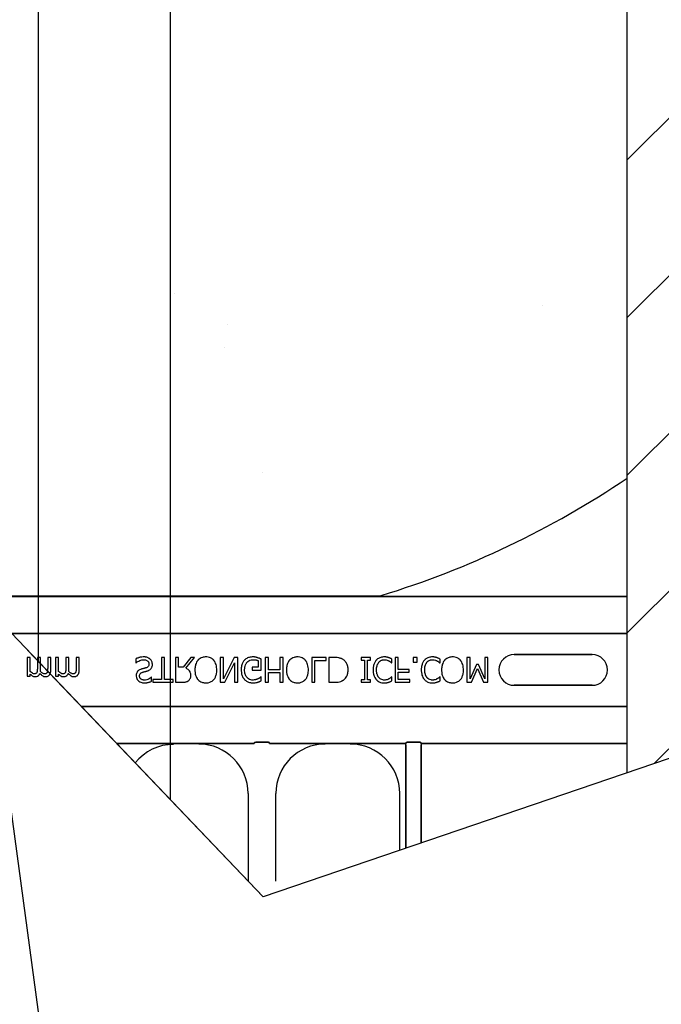
# Model space of a CAD drawing. Units: inches. Extents: x -192 to 87, y -80 to 220.
# Drawn here: x -61 to -58, y 60 to 65 of the extents above; entities that cross this region are included whole.
import ezdxf

# ---------------------------------------------------------------- set-up
doc = ezdxf.new("R2010")
doc.units = ezdxf.units.IN
doc.header["$MEASUREMENT"] = 0

msp = doc.modelspace()

# ---------------------------------------------------------------- hatches: boundary and pattern name
h = msp.add_hatch()
h.set_pattern_fill('ANSI31', color=256, scale=4.511166)
h.set_pattern_definition([(45, (0, -36.4579), (-0.3987345, 0.3987345), [])])
h.paths.add_polyline_path([(-64.0901, 73.5646), (-64.6204, 73.5646), (-64.6204, 73.2209), (-65.3704, 73.2209), (-65.3704, 73.9084), (-65.4017, 73.9396), (-66.0892, 73.9396), (-66.1204, 73.9084), (-66.1204, 73.5646), (-66.8401, 73.5646), (-66.8401, 58.0703), (-64.0901, 59.0063)])
h.paths.add_polyline_path([(-55.3401, 73.5646), (-55.3598, 73.5646), (-56.0598, 73.5646), (-56.0598, 73.9084), (-56.091, 73.9396), (-56.7785, 73.9396), (-56.8098, 73.9084), (-56.8098, 73.2209), (-57.5598, 73.2209), (-57.5598, 73.5646), (-58.0901, 73.5646), (-58.0901, 61.0486), (-55.3401, 61.9846)])
h = msp.add_hatch()
h.set_pattern_fill('AR-CONC', color=256, scale=0.644452)
h.set_pattern_definition([(50, (-47.006, 69.563), (4.6224, -0.4044), [0.4833, -5.3167]), (355, (-47.006, 69.563), (-0.8942, 4.8475), [0.3867, -4.2534]), (100.451, (-46.6207, 69.5294), (3.7282, 4.4431), [0.4108, -4.5185]), (46.184, (-47.006, 70.852), (6.8779, -1.0667), [0.725, -7.9751]), (96.636, (-46.433, 70.763), (6.0235, 6.2777), [0.6162, -6.7778]), (351.184, (-47.006, 70.852), (6.0235, 6.2777), [0.58, -6.38]), (21, (-46.3614, 70.5298), (3.8468, -2.5947), [0.4833, -5.3167]), (326, (-46.3614, 70.53), (1.568, 4.6732), [0.3867, -4.2534]), (71.451, (-46.041, 70.3135), (5.4148, 2.0786), [0.4108, -4.5185]), (37.5, (-47.0059, 69.5631), (0.07836, 2.14534), [0, -4.20183, 0, -4.31783, 0, -4.2695]), (7.5, (-47.0059, 69.563), (1.69536, 2.5418), [0, -2.4618, 0, -4.10516, 0, -1.62724]), (327.5, (-48.443, 69.5631), (3.44023, -0.14536), [0, -1.61113, 0, -5.02673, 0, -6.67008]), (317.5, (-49.0874, 69.563), (3.75836, 0.64513), [0, -2.09447, 0, -3.33826, 0, -4.73672])])
h.paths.add_polyline_path([(-64.0901, 69.1914), (-58.0901, 69.1914), (-58.0901, 61.9378), (-64.0901, 61.9378)])

# ---------------------------------------------------------------- linework, layer by layer
msp.add_line((-58.0901, 61.0486), (-58.0901, 73.5646))
at = {"color": 34}
for p, q in [((-50.6342, 63.5863), (-59.9334, 60.4211)), ((-59.9334, 60.4211), (-61.3515, 61.9065)), ((-61.3194, 61.6692), (-60.8647, 58.3127)), ((-59.9334, 60.4211), (-61.1252, 61.6694))]:
    msp.add_line(p, q, dxfattribs=at)
at = {"color": 0}
for p, q in [((-62.8354, 61.9441), (-59.3448, 61.9441)), ((-62.8354, 61.9441), (-59.3448, 61.9441)), ((-59.3448, 61.9411), (-62.8354, 61.9411)), ((-62.8354, 61.9411), (-59.3448, 61.9411)), ((-58.0901, 61.9409), (-59.2951, 61.9409)), ((-59.2951, 61.9409), (-58.0901, 61.9409)), ((-64.0901, 61.7539), (-58.0901, 61.7539)), ((-58.0901, 61.7539), (-64.0901, 61.7539)), ((-61.1122, 61.6316), (-61.1281, 61.6316)), ((-61.1281, 61.6316), (-61.1281, 61.5383)), ((-61.1122, 61.5613), (-61.1122, 61.6316)), ((-61.06, 61.6316), (-61.0758, 61.6316)), ((-61.0758, 61.6316), (-61.0758, 61.5768)), ((-61.06, 61.5697), (-61.06, 61.6316)), ((-61.0078, 61.6316), (-61.0236, 61.6316)), ((-61.0236, 61.6316), (-61.0236, 61.5768)), ((-61.0078, 61.5698), (-61.0078, 61.6316)), ((-60.9683, 61.6316), (-60.9841, 61.6316)), ((-60.9841, 61.6316), (-60.9841, 61.5383)), ((-60.9683, 61.5613), (-60.9683, 61.6316)), ((-60.916, 61.6316), (-60.9319, 61.6316)), ((-60.9319, 61.6316), (-60.9319, 61.5768)), ((-60.916, 61.5697), (-60.916, 61.6316)), ((-60.8638, 61.6316), (-60.8796, 61.6316)), ((-60.8796, 61.6316), (-60.8796, 61.5768)), ((-60.8638, 61.5698), (-60.8638, 61.6316)), ((-60.5774, 61.6252), (-60.5774, 61.6047)), ((-60.5774, 61.6047), (-60.5763, 61.6047)), ((-60.4319, 61.6316), (-60.4477, 61.6316)), ((-60.4477, 61.6316), (-60.4477, 61.5209)), ((-60.4319, 61.5209), (-60.4319, 61.6316)), ((-60.3607, 61.6316), (-60.3765, 61.6316)), ((-60.3765, 61.6316), (-60.3765, 61.5066)), ((-60.3607, 61.5826), (-60.3607, 61.6316)), ((-60.2986, 61.6316), (-60.338, 61.5826)), ((-60.3243, 61.5779), (-60.28, 61.6316)), ((-60.28, 61.6316), (-60.2986, 61.6316)), ((-60.1344, 61.6316), (-60.1502, 61.6316)), ((-60.1502, 61.6316), (-60.1502, 61.5066)), ((-60.0805, 61.6316), (-60.1344, 61.5238)), ((-60.1344, 61.5238), (-60.1344, 61.6316)), ((-60.1265, 61.5066), (-60.0774, 61.6056)), ((-60.0616, 61.6316), (-60.0805, 61.6316)), ((-60.0774, 61.6056), (-60.0774, 61.5066)), ((-60.0616, 61.5066), (-60.0616, 61.6316)), ((-59.9588, 61.6164), (-59.9588, 61.5826)), ((-59.9429, 61.5683), (-59.9429, 61.6239)), ((-59.9065, 61.6316), (-59.9224, 61.6316)), ((-59.9224, 61.6316), (-59.9224, 61.5066)), ((-59.9065, 61.5699), (-59.9065, 61.6316)), ((-59.8322, 61.6316), (-59.848, 61.6316)), ((-59.848, 61.6316), (-59.848, 61.5699)), ((-59.8322, 61.5066), (-59.8322, 61.6316)), ((-59.6138, 61.6316), (-59.6866, 61.6316)), ((-59.6866, 61.6316), (-59.6866, 61.5066)), ((-59.6708, 61.6174), (-59.6138, 61.6174)), ((-59.6708, 61.5066), (-59.6708, 61.6174)), ((-59.6138, 61.6174), (-59.6138, 61.6316)), ((-59.5725, 61.6316), (-59.6012, 61.6316)), ((-59.6012, 61.6316), (-59.6012, 61.5066)), ((-59.3891, 61.6316), (-59.4366, 61.6316)), ((-59.4366, 61.6316), (-59.4366, 61.619)), ((-59.4366, 61.619), (-59.4208, 61.619)), ((-59.4208, 61.619), (-59.4208, 61.5193)), ((-59.405, 61.619), (-59.3891, 61.619)), ((-59.405, 61.5193), (-59.405, 61.619)), ((-59.3891, 61.619), (-59.3891, 61.6316)), ((-59.2828, 61.6047), (-59.2815, 61.6047)), ((-59.2815, 61.6047), (-59.2815, 61.6242)), ((-59.2499, 61.6316), (-59.2657, 61.6316)), ((-59.2657, 61.6316), (-59.2657, 61.5066)), ((-59.2499, 61.5715), (-59.2499, 61.6316)), ((-59.1534, 61.6316), (-59.174, 61.6316)), ((-59.174, 61.6316), (-59.174, 61.6079)), ((-59.174, 61.6079), (-59.1534, 61.6079)), ((-59.1534, 61.6079), (-59.1534, 61.6316)), ((-59.0391, 61.6047), (-59.0379, 61.6047)), ((-59.0379, 61.6047), (-59.0379, 61.6242)), ((-58.886, 61.6316), (-58.9018, 61.6316)), ((-58.9018, 61.6316), (-58.9018, 61.5066)), ((-58.886, 61.5238), (-58.886, 61.6316)), ((-58.7958, 61.6316), (-58.8116, 61.6316)), ((-58.8116, 61.6316), (-58.8116, 61.5238)), ((-58.7958, 61.5066), (-58.7958, 61.6316)), ((-58.2682, 61.6471), (-58.6619, 61.6471)), ((-58.6619, 61.6471), (-58.2682, 61.6471)), ((-58.2682, 61.6471), (-58.6619, 61.6471)), ((-60.338, 61.5826), (-60.3607, 61.5826)), ((-59.9588, 61.5826), (-59.9888, 61.5826)), ((-59.9888, 61.5826), (-59.9888, 61.5683)), ((-59.9888, 61.5683), (-59.9429, 61.5683)), ((-59.848, 61.5699), (-59.9065, 61.5699)), ((-59.9065, 61.5066), (-59.9065, 61.5557)), ((-59.9065, 61.5557), (-59.848, 61.5557)), ((-59.848, 61.5557), (-59.848, 61.5066)), ((-59.1945, 61.5715), (-59.2499, 61.5715)), ((-59.2499, 61.5209), (-59.2499, 61.5573)), ((-59.2499, 61.5573), (-59.1945, 61.5573)), ((-59.1945, 61.5573), (-59.1945, 61.5715)), ((-58.8539, 61.5968), (-58.886, 61.5238)), ((-58.8789, 61.5066), (-58.8479, 61.5759)), ((-58.8439, 61.5968), (-58.8539, 61.5968)), ((-58.8479, 61.5759), (-58.818, 61.5066)), ((-58.8116, 61.5238), (-58.8439, 61.5968)), ((-61.1281, 61.5383), (-61.1122, 61.5383)), ((-61.1122, 61.5383), (-61.1122, 61.5481)), ((-60.9841, 61.5383), (-60.9683, 61.5383)), ((-60.9683, 61.5383), (-60.9683, 61.5481)), ((-60.4983, 61.532), (-60.4995, 61.532)), ((-60.4983, 61.5117), (-60.4983, 61.532)), ((-60.4477, 61.5209), (-60.492, 61.5209)), ((-60.492, 61.5209), (-60.492, 61.5066)), ((-60.492, 61.5066), (-60.3876, 61.5066)), ((-60.3876, 61.5209), (-60.4319, 61.5209)), ((-60.3876, 61.5066), (-60.3876, 61.5209)), ((-60.3765, 61.5066), (-60.3445, 61.5066)), ((-60.1502, 61.5066), (-60.1265, 61.5066)), ((-60.0774, 61.5066), (-60.0616, 61.5066)), ((-59.9429, 61.5335), (-59.9444, 61.5335)), ((-59.9429, 61.514), (-59.9429, 61.5335)), ((-59.9224, 61.5066), (-59.9065, 61.5066)), ((-59.848, 61.5066), (-59.8322, 61.5066)), ((-59.6866, 61.5066), (-59.6708, 61.5066)), ((-59.6012, 61.5066), (-59.5728, 61.5066)), ((-59.4208, 61.5193), (-59.4366, 61.5193)), ((-59.4366, 61.5193), (-59.4366, 61.5066)), ((-59.4366, 61.5066), (-59.3891, 61.5066)), ((-59.3891, 61.5193), (-59.405, 61.5193)), ((-59.3891, 61.5066), (-59.3891, 61.5193)), ((-59.2815, 61.5335), (-59.2829, 61.5335)), ((-59.2815, 61.5139), (-59.2815, 61.5335)), ((-59.2657, 61.5066), (-59.1914, 61.5066)), ((-59.1914, 61.5209), (-59.2499, 61.5209)), ((-59.1914, 61.5066), (-59.1914, 61.5209)), ((-59.0379, 61.5335), (-59.0392, 61.5335)), ((-59.0379, 61.5139), (-59.0379, 61.5335)), ((-58.9018, 61.5066), (-58.8789, 61.5066)), ((-58.818, 61.5066), (-58.7958, 61.5066)), ((-58.6619, 61.4912), (-58.2682, 61.4912)), ((-58.2682, 61.4912), (-58.6619, 61.4912)), ((-58.6619, 61.4912), (-58.2682, 61.4912)), ((-58.0901, 61.3844), (-60.853, 61.3844)), ((-60.853, 61.3844), (-58.0901, 61.3844)), ((-60.4688, 61.1974), (-60.6753, 61.1974)), ((-60.6753, 61.1974), (-60.4688, 61.1974)), ((-60.3861, 61.1963), (-60.3861, 61.1972)), ((-60.2593, 61.1972), (-60.3861, 61.1972)), ((-60.3861, 61.1963), (-60.3861, 61.1972)), ((-60.3861, 61.1963), (-60.3861, 61.1972)), ((-60.3861, 61.1972), (-60.2593, 61.1972)), ((-60.3861, 61.1963), (-60.3861, 61.1972)), ((-60.3861, 61.1963), (-60.3861, 61.1954)), ((-60.3861, 61.1963), (-60.3861, 61.1954)), ((-60.3861, 61.1963), (-60.3861, 61.1954)), ((-60.3861, 61.1963), (-60.3861, 61.1954)), ((-60.3861, 61.1954), (-60.3861, 61.1941)), ((-60.3861, 61.1954), (-60.3861, 61.1941)), ((-60.3861, 61.1941), (-60.3861, 61.1954)), ((-60.3861, 61.1941), (-60.3861, 61.1954)), ((-60.2593, 61.1963), (-60.2593, 61.1972)), ((-60.2593, 61.1963), (-60.2593, 61.1972)), ((-60.2593, 61.1963), (-60.2593, 61.1972)), ((-60.2593, 61.1963), (-60.2593, 61.1972)), ((-60.2593, 61.1963), (-60.2593, 61.1954)), ((-60.2593, 61.1963), (-60.2593, 61.1954)), ((-60.2593, 61.1963), (-60.2593, 61.1954)), ((-60.2593, 61.1963), (-60.2593, 61.1954)), ((-60.2593, 61.1941), (-60.2593, 61.1954)), ((-60.2593, 61.1941), (-60.2593, 61.1954)), ((-60.2593, 61.1954), (-60.2593, 61.1941)), ((-60.2593, 61.1954), (-60.2593, 61.1941)), ((-59.978, 61.1974), (-60.1766, 61.1974)), ((-60.1766, 61.1974), (-59.978, 61.1974)), ((-59.916, 61.2043), (-59.9621, 61.2043)), ((-59.9621, 61.2043), (-59.916, 61.2043)), ((-59.7014, 61.1974), (-59.9001, 61.1974)), ((-59.9001, 61.1974), (-59.7014, 61.1974)), ((-59.492, 61.1972), (-59.6187, 61.1972)), ((-59.6187, 61.1972), (-59.492, 61.1972)), ((-59.2106, 61.1974), (-59.4093, 61.1974)), ((-59.4093, 61.1974), (-59.2106, 61.1974)), ((-59.2106, 61.1896), (-59.2106, 61.1974)), ((-59.2106, 61.1896), (-59.2106, 61.1974)), ((-59.2106, 61.1896), (-59.2106, 61.1974)), ((-59.2106, 61.1896), (-59.2106, 61.1974)), ((-59.2106, 60.6672), (-59.2106, 61.1896)), ((-59.2106, 61.1896), (-59.2106, 60.6672)), ((-59.2106, 60.6672), (-59.2106, 61.1896)), ((-59.2106, 61.1896), (-59.2106, 60.6672)), ((-59.1486, 61.2043), (-59.1947, 61.2043)), ((-59.1947, 61.2043), (-59.1486, 61.2043)), ((-59.1327, 61.1974), (-59.1327, 61.1896)), ((-58.0901, 61.1974), (-59.1327, 61.1974)), ((-59.1327, 61.1974), (-59.1327, 61.1896)), ((-59.1327, 61.1974), (-59.1327, 61.1896)), ((-59.1327, 61.1974), (-58.0901, 61.1974)), ((-59.1327, 61.1974), (-59.1327, 61.1896)), ((-59.1327, 61.1896), (-59.1327, 60.6937)), ((-59.1327, 60.6937), (-59.1327, 61.1896)), ((-59.1327, 61.1896), (-59.1327, 60.6937)), ((-59.1327, 60.6937), (-59.1327, 61.1896)), ((-60.0093, 60.9441), (-60.0093, 60.4999)), ((-60.0093, 60.9441), (-60.0093, 60.4999)), ((-59.8687, 60.4999), (-59.8687, 60.9441)), ((-59.8687, 60.4999), (-59.8687, 60.9441)), ((-59.242, 60.6565), (-59.242, 60.9441)), ((-59.242, 60.6565), (-59.242, 60.9441))]:
    msp.add_line(p, q, dxfattribs=at)
at = {"color": 141}
for points in [[(-60.4037, 108.5339), (-60.4037, 60.9138)], [(-61.0704, 61.6121), (-61.0704, 106.1376)]]:
    msp.add_lwpolyline(points, dxfattribs=at)
at = {"color": 0}
for points in [[(-59.3347, 61.9411), (-59.3347, 61.9411, 0.001412), (-59.3448, 61.9411)], [(-59.3448, 61.9411), (-59.3448, 61.9411, -0.001336), (-59.3347, 61.9411)], [(-59.3215, 61.941), (-59.3215, 61.941, 0.001058), (-59.3347, 61.9411)], [(-59.3347, 61.9411), (-59.3347, 61.9411, -0.000849), (-59.3215, 61.941)], [(-59.2951, 61.9409), (-59.2951, 61.9409, -0.002388), (-59.3215, 61.941)], [(-59.3215, 61.941), (-59.3215, 61.941, 0.00227), (-59.2951, 61.9409)], [(-60.537, 61.6348, 0.004001), (-60.5409, 61.6347, 0.033866), (-60.5527, 61.6336, 0.026829), (-60.5591, 61.6322, 0.014709), (-60.5641, 61.6307, 0.015605), (-60.5715, 61.6279, 0.011664), (-60.5751, 61.6263, 0.004061), (-60.5774, 61.6252)], [(-60.5763, 61.6047, -0.008582), (-60.5733, 61.6073, -0.032728), (-60.568, 61.6112, -0.098811), (-60.5462, 61.6199, -0.034454), (-60.5409, 61.6205, -0.005359), (-60.5383, 61.6206)], [(-60.5383, 61.6206, -0.005226), (-60.5359, 61.6205, -0.03672), (-60.5292, 61.6198, -0.070298), (-60.5216, 61.6172, -0.071875), (-60.5171, 61.614, -0.036419), (-60.5151, 61.6118, -0.059291), (-60.5128, 61.6081, -0.066951), (-60.5113, 61.6035, -0.038561), (-60.511, 61.6004, -0.007402), (-60.511, 61.5992)], [(-60.5047, 61.6233, 0.004763), (-60.5064, 61.6248, 0.031324), (-60.5099, 61.6274, 0.035476), (-60.5156, 61.6307, 0.045997), (-60.5217, 61.633, 0.04178), (-60.5293, 61.6344, 0.013797), (-60.5326, 61.6347, 0.005353), (-60.5348, 61.6347, 0.002973), (-60.537, 61.6348)], [(-60.4936, 61.5964, 0.004511), (-60.4936, 61.5983, 0.031565), (-60.494, 61.602, 0.031885), (-60.4952, 61.6075, 0.046012), (-60.498, 61.6144, 0.053196), (-60.5022, 61.6206, 0.014811), (-60.5034, 61.622, 0.004666), (-60.5047, 61.6233)], [(-60.2634, 61.6176, 0.009309), (-60.2659, 61.6144, 0.025422), (-60.2682, 61.6111, 0.014047), (-60.2698, 61.6083, 0.050552), (-60.2747, 61.5963, 0.060337), (-60.2782, 61.5757, 0.00572), (-60.2783, 61.5724, 0.003177), (-60.2784, 61.5692)], [(-60.2231, 61.6348, 0.007889), (-60.2273, 61.6347, 0.031936), (-60.2343, 61.6339, 0.024104), (-60.2399, 61.6326, 0.065992), (-60.2516, 61.6276, 0.071031), (-60.2615, 61.6197, 0.004814), (-60.2634, 61.6176)], [(-60.1827, 61.6176, 0.004346), (-60.1846, 61.6197, 0.063525), (-60.1933, 61.6269, 0.067707), (-60.2049, 61.6322, 0.06289), (-60.2188, 61.6346, 0.007361), (-60.2231, 61.6348)], [(-60.1676, 61.5692, 0.004889), (-60.1677, 61.574, 0.044558), (-60.1697, 61.5901, 0.043081), (-60.1735, 61.6024, 0.051267), (-60.1788, 61.6125, 0.017233), (-60.1807, 61.6151, 0.005537), (-60.1827, 61.6176)], [(-60.0279, 61.6183, 0.006232), (-60.03, 61.6158, 0.038347), (-60.0339, 61.6104, 0.033337), (-60.0379, 61.6031, 0.032227), (-60.0407, 61.5952, 0.032048), (-60.0429, 61.5855, 0.032058), (-60.0441, 61.5739, 0.005094), (-60.0442, 61.5689)], [(-59.9846, 61.6348, 0.006931), (-59.9891, 61.6347, 0.072116), (-60.008, 61.6311, 0.089137), (-60.0235, 61.6224, 0.016499), (-60.0257, 61.6204, 0.005198), (-60.0279, 61.6183)], [(-60.0268, 61.5684, -0.004001), (-60.0267, 61.5723, -0.028241), (-60.0259, 61.5812, -0.027917), (-60.0244, 61.5888, -0.067683), (-60.019, 61.6018, -0.028366), (-60.0168, 61.605, -0.006077), (-60.0153, 61.6071)], [(-60.0153, 61.6071, -0.004756), (-60.0138, 61.6087, -0.041641), (-60.0099, 61.6123, -0.083434), (-59.9996, 61.6181, -0.07384), (-59.9881, 61.6204, -0.007835), (-59.9848, 61.6206)], [(-59.9848, 61.6206, -0.002308), (-59.9815, 61.6205, -0.035182), (-59.9691, 61.6193, -0.023287), (-59.9643, 61.6182, -0.007823), (-59.9627, 61.6178, -0.020352), (-59.9603, 61.617, -0.004675), (-59.9588, 61.6164)], [(-59.9615, 61.631, 0.00414), (-59.9636, 61.6317, 0.009007), (-59.9657, 61.6323, -0.00051), (-59.9686, 61.633, 0.005777), (-59.97, 61.6333, 0.007137), (-59.9714, 61.6336, 0.006047), (-59.9736, 61.634, 0.009218), (-59.975, 61.6343, 0.009887), (-59.9765, 61.6344, 0.004795), (-59.9787, 61.6346, 0.007664), (-59.9809, 61.6347, 0.009421), (-59.9831, 61.6348, 0.002861), (-59.9846, 61.6348)], [(-59.9429, 61.6239, 0.005276), (-59.9475, 61.6259, 0.002018), (-59.9509, 61.6273, 0.004241), (-59.9532, 61.6282, 0.019109), (-59.9591, 61.6303, 0.00221), (-59.9615, 61.631)], [(-59.7998, 61.6176, 0.009309), (-59.8023, 61.6144, 0.025422), (-59.8046, 61.6111, 0.014047), (-59.8062, 61.6083, 0.050552), (-59.8111, 61.5963, 0.060337), (-59.8146, 61.5757, 0.00572), (-59.8147, 61.5724, 0.003177), (-59.8148, 61.5692)], [(-59.7594, 61.6348, 0.007889), (-59.7637, 61.6347, 0.031936), (-59.7707, 61.6339, 0.024104), (-59.7763, 61.6326, 0.065992), (-59.788, 61.6276, 0.071031), (-59.7979, 61.6197, 0.004814), (-59.7998, 61.6176)], [(-59.7191, 61.6176, 0.004346), (-59.721, 61.6197, 0.063525), (-59.7297, 61.6269, 0.067707), (-59.7413, 61.6322, 0.06289), (-59.7552, 61.6346, 0.007361), (-59.7594, 61.6348)], [(-59.704, 61.5692, 0.004889), (-59.7041, 61.574, 0.044558), (-59.7061, 61.5901, 0.043081), (-59.7099, 61.6024, 0.051267), (-59.7152, 61.6125, 0.017233), (-59.7171, 61.6151, 0.005537), (-59.7191, 61.6176)], [(-59.5285, 61.6216, 0.009757), (-59.5322, 61.6238, 0.02697), (-59.5373, 61.6263, 0.024326), (-59.5427, 61.6283, 0.033997), (-59.5497, 61.63, 0.00907), (-59.5525, 61.6305, 0.024758), (-59.5639, 61.6315, 0.011272), (-59.5725, 61.6316)], [(-59.5031, 61.5693, 0.006939), (-59.5031, 61.573, 0.068085), (-59.5065, 61.5916, 0.037062), (-59.5101, 61.6004, 0.022117), (-59.5134, 61.6062, 0.014614), (-59.515, 61.6085, 0.08418), (-59.5269, 61.6206, 0.004423), (-59.5285, 61.6216)], [(-59.3608, 61.6182, 0.009343), (-59.3634, 61.615, 0.03414), (-59.3666, 61.6103, 0.056435), (-59.3726, 61.5968, 0.035304), (-59.375, 61.5872, 0.019464), (-59.3761, 61.5791, 0.014753), (-59.3764, 61.5742, 0.005636), (-59.3765, 61.5693)], [(-59.3204, 61.6348, 0.007151), (-59.3246, 61.6346, 0.079838), (-59.3424, 61.6309, 0.08843), (-59.3568, 61.6222, 0.013326), (-59.3588, 61.6202, 0.004434), (-59.3608, 61.6182)], [(-59.3591, 61.5694, -0.004191), (-59.359, 61.5732, -0.037514), (-59.3578, 61.5847, -0.090432), (-59.3509, 61.6031, -0.02291), (-59.3491, 61.6058, -0.006024), (-59.3475, 61.6078)], [(-59.3475, 61.6078, -0.004378), (-59.3462, 61.6093, -0.04002), (-59.3427, 61.6126, -0.025063), (-59.3396, 61.615, -0.054844), (-59.3336, 61.6181, -0.030579), (-59.329, 61.6195, -0.045738), (-59.3232, 61.6204, -0.008056), (-59.3213, 61.6205, -0.002013), (-59.3203, 61.6206)], [(-59.2982, 61.6312, 0.004773), (-59.3023, 61.6324, 0.013048), (-59.3064, 61.6335, 0.017851), (-59.3098, 61.6342, 0.01347), (-59.312, 61.6344, 0.005678), (-59.3134, 61.6346, 0.018359), (-59.319, 61.6348, 0.002144), (-59.3204, 61.6348)], [(-59.3203, 61.6206, -0.005148), (-59.3179, 61.6205, -0.070614), (-59.3048, 61.6182, -0.023454), (-59.2996, 61.6162, -0.016471), (-59.2975, 61.6152, -0.005815), (-59.2961, 61.6145)], [(-59.2815, 61.6242, -0.003082), (-59.2856, 61.6261, 0.005251), (-59.2902, 61.6283, 0.015502), (-59.2923, 61.6292, 0.005818), (-59.295, 61.6302, 0.005533), (-59.296, 61.6306, 0.005144), (-59.2982, 61.6312)], [(-59.2961, 61.6145, -0.002443), (-59.2943, 61.6135, -0.01284), (-59.2916, 61.6119, -0.021607), (-59.2883, 61.6094, -0.005114), (-59.2855, 61.6072, -0.011432), (-59.2843, 61.6061, -0.003137), (-59.2828, 61.6047)], [(-59.1171, 61.6182, 0.009343), (-59.1197, 61.615, 0.03414), (-59.123, 61.6103, 0.056435), (-59.129, 61.5968, 0.035304), (-59.1313, 61.5872, 0.019464), (-59.1324, 61.5791, 0.014753), (-59.1327, 61.5742, 0.005636), (-59.1328, 61.5693)], [(-59.0768, 61.6348, 0.007151), (-59.081, 61.6346, 0.079838), (-59.0988, 61.6309, 0.08843), (-59.1131, 61.6222, 0.013326), (-59.1151, 61.6202, 0.004434), (-59.1171, 61.6182)], [(-59.1154, 61.5694, -0.004191), (-59.1153, 61.5732, -0.037514), (-59.1141, 61.5847, -0.090432), (-59.1072, 61.6031, -0.02291), (-59.1054, 61.6058, -0.006024), (-59.1038, 61.6078)], [(-59.1038, 61.6078, -0.004378), (-59.1026, 61.6093, -0.04002), (-59.0991, 61.6126, -0.025063), (-59.0959, 61.615, -0.054844), (-59.0899, 61.6181, -0.030579), (-59.0853, 61.6195, -0.045738), (-59.0795, 61.6204, -0.008056), (-59.0776, 61.6205, -0.002013), (-59.0766, 61.6206)], [(-59.0545, 61.6312, 0.004773), (-59.0586, 61.6324, 0.013048), (-59.0627, 61.6335, 0.017851), (-59.0662, 61.6342, 0.01347), (-59.0683, 61.6344, 0.005678), (-59.0697, 61.6346, 0.018359), (-59.0753, 61.6348, 0.002144), (-59.0768, 61.6348)], [(-59.0766, 61.6206, -0.005148), (-59.0743, 61.6205, -0.070614), (-59.0611, 61.6182, -0.023454), (-59.0559, 61.6162, -0.016471), (-59.0538, 61.6152, -0.005815), (-59.0524, 61.6145)], [(-59.0379, 61.6242, -0.003082), (-59.042, 61.6261, 0.005251), (-59.0466, 61.6283, 0.015502), (-59.0486, 61.6292, 0.005818), (-59.0513, 61.6302, 0.005533), (-59.0524, 61.6306, 0.005144), (-59.0545, 61.6312)], [(-59.0524, 61.6145, -0.002443), (-59.0506, 61.6135, -0.01284), (-59.048, 61.6119, -0.021607), (-59.0446, 61.6094, -0.005114), (-59.0418, 61.6072, -0.011432), (-59.0406, 61.6061, -0.003137), (-59.0391, 61.6047)], [(-59.015, 61.6176, 0.009309), (-59.0175, 61.6144, 0.025422), (-59.0198, 61.6111, 0.014047), (-59.0214, 61.6083, 0.050552), (-59.0263, 61.5963, 0.060337), (-59.0298, 61.5757, 0.00572), (-59.0299, 61.5724, 0.003177), (-59.03, 61.5692)], [(-58.9746, 61.6348, 0.007889), (-58.9789, 61.6347, 0.031936), (-58.9859, 61.6339, 0.024104), (-58.9914, 61.6326, 0.065992), (-59.0032, 61.6276, 0.071031), (-59.0131, 61.6197, 0.004814), (-59.015, 61.6176)], [(-58.9343, 61.6176, 0.004346), (-58.9362, 61.6197, 0.063525), (-58.9449, 61.6269, 0.067707), (-58.9565, 61.6322, 0.06289), (-58.9704, 61.6346, 0.007361), (-58.9746, 61.6348)], [(-58.9192, 61.5692, 0.004889), (-58.9193, 61.574, 0.044558), (-58.9213, 61.5901, 0.043081), (-58.9251, 61.6024, 0.051267), (-58.9303, 61.6125, 0.017233), (-58.9322, 61.6151, 0.005537), (-58.9343, 61.6176)], [(-61.0912, 61.5494, -0.010063), (-61.0927, 61.5494, -0.050579), (-61.0954, 61.5499, -0.065062), (-61.1007, 61.5522, -0.056262), (-61.11, 61.5592, -0.004206), (-61.1111, 61.5602, -0.002337), (-61.1122, 61.5613)], [(-61.0784, 61.556, -0.005799), (-61.0788, 61.5551, -0.148891), (-61.083, 61.551, -0.06716), (-61.0862, 61.5498, -0.025119), (-61.0878, 61.5496, -0.017363), (-61.0893, 61.5494, -0.006621), (-61.0902, 61.5494, -0.003677), (-61.0912, 61.5494)], [(-61.0758, 61.5768, -0.002458), (-61.0759, 61.5728, -0.003931), (-61.076, 61.5702, -0.018073), (-61.0764, 61.5643, -0.01017), (-61.0767, 61.5617, -0.060465), (-61.0779, 61.5572, -0.006407), (-61.0784, 61.556)], [(-61.0603, 61.5616, 0.00309), (-61.0602, 61.5636, 0.001146), (-61.0601, 61.5661, 0.004417), (-61.0601, 61.5671, 0.004855), (-61.06, 61.5681, 0.003033), (-61.06, 61.5697)], [(-61.039, 61.5494, -0.010401), (-61.0405, 61.5495, -0.042692), (-61.0429, 61.5499, -0.009528), (-61.0436, 61.5501, -0.05127), (-61.048, 61.5519, -0.01872), (-61.05, 61.553, -0.030414), (-61.0552, 61.5567, -0.018502), (-61.0581, 61.5594, -0.005142), (-61.0603, 61.5616)], [(-61.0262, 61.556, -0.00747), (-61.0266, 61.5551, -0.062009), (-61.028, 61.5532, -0.044993), (-61.0294, 61.5519, -0.08838), (-61.033, 61.5501, -0.028435), (-61.0347, 61.5497, -0.025479), (-61.0366, 61.5495, -0.008765), (-61.0375, 61.5494, -0.005474), (-61.039, 61.5494)], [(-61.0236, 61.5768, -0.002458), (-61.0237, 61.5728, -0.003931), (-61.0238, 61.5702, -0.018073), (-61.0242, 61.5643, -0.01017), (-61.0245, 61.5617, -0.060465), (-61.0257, 61.5572, -0.006407), (-61.0262, 61.556)], [(-61.0155, 61.5431, 0.010252), (-61.0142, 61.5448, 0.035098), (-61.0125, 61.5475, 0.062648), (-61.0093, 61.5557, 0.026689), (-61.0084, 61.5601, 0.02747), (-61.0079, 61.5663, 0.004073), (-61.0078, 61.5681, 0.002262), (-61.0078, 61.5698)], [(-60.9472, 61.5494, -0.010063), (-60.9487, 61.5494, -0.050579), (-60.9514, 61.5499, -0.065062), (-60.9568, 61.5522, -0.056262), (-60.966, 61.5592, -0.004206), (-60.9671, 61.5602, -0.002337), (-60.9683, 61.5613)], [(-60.9344, 61.556, -0.005799), (-60.9348, 61.5551, -0.148891), (-60.9391, 61.551, -0.06716), (-60.9422, 61.5498, -0.025119), (-60.9438, 61.5496, -0.017363), (-60.9453, 61.5494, -0.006621), (-60.9462, 61.5494, -0.003677), (-60.9472, 61.5494)], [(-60.9319, 61.5768, -0.002458), (-60.9319, 61.5728, -0.003931), (-60.932, 61.5702, -0.018073), (-60.9324, 61.5643, -0.01017), (-60.9327, 61.5617, -0.060465), (-60.9339, 61.5572, -0.006407), (-60.9344, 61.556)], [(-60.9164, 61.5616, 0.00309), (-60.9162, 61.5636, 0.001146), (-60.9161, 61.5661, 0.004417), (-60.9161, 61.5671, 0.004855), (-60.916, 61.5681, 0.003033), (-60.916, 61.5697)], [(-60.895, 61.5494, -0.010401), (-60.8966, 61.5495, -0.042692), (-60.8989, 61.5499, -0.009528), (-60.8996, 61.5501, -0.05127), (-60.904, 61.5519, -0.01872), (-60.9061, 61.553, -0.030414), (-60.9112, 61.5567, -0.018502), (-60.9141, 61.5594, -0.005142), (-60.9164, 61.5616)], [(-60.8822, 61.556, -0.00747), (-60.8826, 61.5551, -0.062009), (-60.884, 61.5532, -0.044993), (-60.8854, 61.5519, -0.08838), (-60.889, 61.5501, -0.028435), (-60.8907, 61.5497, -0.025479), (-60.8926, 61.5495, -0.008765), (-60.8935, 61.5494, -0.005474), (-60.895, 61.5494)], [(-60.8796, 61.5768, -0.002458), (-60.8797, 61.5728, -0.003931), (-60.8798, 61.5702, -0.018073), (-60.8802, 61.5643, -0.01017), (-60.8805, 61.5617, -0.060465), (-60.8817, 61.5572, -0.006407), (-60.8822, 61.556)], [(-60.8716, 61.5431, 0.010252), (-60.8702, 61.5448, 0.035098), (-60.8685, 61.5475, 0.062648), (-60.8653, 61.5557, 0.026689), (-60.8644, 61.5601, 0.02747), (-60.8639, 61.5663, 0.004073), (-60.8639, 61.5681, 0.002262), (-60.8638, 61.5698)], [(-60.5679, 61.5626, 0.004651), (-60.5689, 61.5614, 0.038109), (-60.5711, 61.5583, 0.060477), (-60.5743, 61.5512, 0.025651), (-60.5751, 61.5482, 0.02291), (-60.5756, 61.5444, 0.016397), (-60.5758, 61.5421, 0.006346), (-60.5758, 61.5397)], [(-60.5477, 61.5739, 0.005726), (-60.5505, 61.573, 0.038673), (-60.558, 61.5701, 0.059303), (-60.5647, 61.5657, 0.025343), (-60.5669, 61.5637, 0.00596), (-60.5679, 61.5626)], [(-60.5584, 61.5378, -0.004562), (-60.5584, 61.5395, -0.023963), (-60.5581, 61.5421, -0.098857), (-60.5557, 61.5489, -0.071672), (-60.553, 61.5523, -0.091224), (-60.5466, 61.5564, -0.010898), (-60.5454, 61.5569, -0.007581), (-60.5437, 61.5575, -0.001894), (-60.5429, 61.5578)], [(-60.5256, 61.5796, -0.004027), (-60.5297, 61.5784, -0.00858), (-60.5338, 61.5774, -0.00317), (-60.5366, 61.5767, 0.006744), (-60.5394, 61.576, -0.001907), (-60.5449, 61.5746, 0.001767), (-60.5477, 61.5739)], [(-60.5429, 61.5578, -0.000239), (-60.5382, 61.559, -0.004744), (-60.5351, 61.5599, -0.000976), (-60.5272, 61.5618, 0.004026), (-60.5241, 61.5626, 0.00334), (-60.521, 61.5635, 0.00549), (-60.5179, 61.5644)], [(-60.511, 61.5992, -0.004154), (-60.511, 61.5975, -0.016474), (-60.5112, 61.5955, -0.092503), (-60.5132, 61.5888, -0.119463), (-60.5181, 61.5832, -0.066529), (-60.5232, 61.5805, -0.008936), (-60.5248, 61.5799, -0.002231), (-60.5256, 61.5796)], [(-60.5179, 61.5644, 0.006366), (-60.5153, 61.5653, 0.057747), (-60.5068, 61.5695, 0.055186), (-60.5016, 61.5739, 0.069627), (-60.4973, 61.58, 0.027606), (-60.4959, 61.5831, 0.064705), (-60.4938, 61.5917, 0.021319), (-60.4936, 61.595, 0.004393), (-60.4936, 61.5964)], [(-60.299, 61.5409, 0.008543), (-60.299, 61.5439, 0.055634), (-60.3006, 61.5535, 0.045112), (-60.3031, 61.5598, 0.126437), (-60.3157, 61.5735, 0.041995), (-60.3216, 61.5767, 0.008395), (-60.3243, 61.5779)], [(-60.2784, 61.5692, 0.004957), (-60.2783, 61.5643, 0.043441), (-60.2763, 61.5482, 0.045005), (-60.2725, 61.5358, 0.045274), (-60.2672, 61.5258, 0.016686), (-60.2653, 61.5231, 0.005359), (-60.2633, 61.5206)], [(-60.1827, 61.5206, 0.005322), (-60.1807, 61.5231, 0.041835), (-60.1763, 61.5299, 0.025758), (-60.1735, 61.5358, 0.054773), (-60.1691, 61.5514, 0.035133), (-60.1677, 61.5643, 0.004985), (-60.1676, 61.5692)], [(-60.0442, 61.5689, 0.005611), (-60.0441, 61.564, 0.050184), (-60.0418, 61.5479, 0.066315), (-60.0353, 61.5313, 0.047873), (-60.0298, 61.5233, 0.004907), (-60.0277, 61.5208)], [(-59.9862, 61.5177, -0.010439), (-59.9896, 61.5179, -0.187951), (-60.0129, 61.5285, -0.101184), (-60.0227, 61.5438, -0.042138), (-60.0252, 61.5526, -0.042114), (-60.0267, 61.5639, -0.006738), (-60.0268, 61.5684)], [(-59.8148, 61.5692, 0.004957), (-59.8147, 61.5643, 0.043441), (-59.8127, 61.5482, 0.045005), (-59.8089, 61.5358, 0.045274), (-59.8036, 61.5258, 0.016686), (-59.8017, 61.5231, 0.005359), (-59.7997, 61.5206)], [(-59.7191, 61.5206, 0.005322), (-59.7171, 61.5231, 0.041835), (-59.7127, 61.5299, 0.025758), (-59.7099, 61.5358, 0.054773), (-59.7055, 61.5514, 0.035133), (-59.7041, 61.5643, 0.004985), (-59.704, 61.5692)], [(-59.5283, 61.5166, 0.009625), (-59.5252, 61.5188, 0.112346), (-59.5101, 61.5369, 0.039589), (-59.5067, 61.5448, 0.031478), (-59.5047, 61.5522, 0.024396), (-59.5036, 61.5597, 0.011153), (-59.5032, 61.5635, 0.011915), (-59.5031, 61.5674, 0.003068), (-59.5031, 61.5693)], [(-59.3765, 61.5693, 0.004826), (-59.3764, 61.5644, 0.047512), (-59.3744, 61.5483, 0.097015), (-59.3648, 61.5261, 0.015341), (-59.3629, 61.5235, 0.004884), (-59.3609, 61.5209)], [(-59.3479, 61.5309, -0.010295), (-59.3498, 61.5334, -0.026635), (-59.3515, 61.5361, -0.012276), (-59.3527, 61.5384, -0.016746), (-59.3543, 61.5419, -0.019825), (-59.3556, 61.5455, -0.043352), (-59.3582, 61.5567, -0.019409), (-59.3589, 61.563, -0.008437), (-59.359, 61.5655, -0.005275), (-59.3591, 61.5694)], [(-59.1328, 61.5693, 0.004826), (-59.1327, 61.5644, 0.047512), (-59.1307, 61.5483, 0.097015), (-59.1212, 61.5261, 0.015341), (-59.1192, 61.5235, 0.004884), (-59.1172, 61.5209)], [(-59.1043, 61.5309, -0.010295), (-59.1062, 61.5334, -0.026635), (-59.1078, 61.5361, -0.012276), (-59.109, 61.5384, -0.016746), (-59.1106, 61.5419, -0.019825), (-59.1119, 61.5455, -0.043352), (-59.1145, 61.5567, -0.019409), (-59.1152, 61.563, -0.008437), (-59.1153, 61.5655, -0.005275), (-59.1154, 61.5694)], [(-59.03, 61.5692, 0.004957), (-59.0299, 61.5643, 0.043441), (-59.0279, 61.5482, 0.045005), (-59.0241, 61.5358, 0.045274), (-59.0188, 61.5258, 0.016686), (-59.0169, 61.5231, 0.005359), (-59.0149, 61.5206)], [(-58.9343, 61.5206, 0.005322), (-58.9323, 61.5231, 0.041835), (-58.9279, 61.5299, 0.025758), (-58.9251, 61.5358, 0.054773), (-58.9206, 61.5514, 0.035133), (-58.9193, 61.5643, 0.004985), (-58.9192, 61.5692)], [(-61.1122, 61.5481, 0.007397), (-61.1096, 61.5455, 0.044595), (-61.1017, 61.5394, 0.133867), (-61.0889, 61.5352, 0.004974), (-61.087, 61.5351)], [(-61.087, 61.5351, 0.005241), (-61.0851, 61.5352, 0.056097), (-61.0794, 61.5361, 0.1018), (-61.0706, 61.5402, 0.066942), (-61.0669, 61.544, 0.055431), (-61.0642, 61.5486, 0.009078), (-61.0634, 61.5503, 0.002267), (-61.063, 61.5512)], [(-61.063, 61.5512, 0.006963), (-61.0601, 61.5482, 0.031185), (-61.054, 61.5425, 0.03702), (-61.0488, 61.5389, 0.09764), (-61.039, 61.5354, 0.020104), (-61.0369, 61.5352, 0.006693), (-61.0348, 61.5351)], [(-61.0348, 61.5351, 0.006724), (-61.0328, 61.5352, 0.066473), (-61.0255, 61.5365, 0.064442), (-61.0201, 61.5391, 0.038129), (-61.0179, 61.5407, 0.014423), (-61.0169, 61.5416, 0.009225), (-61.0155, 61.5431)], [(-60.9683, 61.5481, 0.007397), (-60.9656, 61.5455, 0.044595), (-60.9577, 61.5394, 0.133867), (-60.9449, 61.5352, 0.004974), (-60.9431, 61.5351)], [(-60.9431, 61.5351, 0.005241), (-60.9411, 61.5352, 0.056097), (-60.9354, 61.5361, 0.1018), (-60.9267, 61.5402, 0.066942), (-60.9229, 61.544, 0.055431), (-60.9202, 61.5486, 0.009078), (-60.9194, 61.5503, 0.002267), (-60.919, 61.5512)], [(-60.919, 61.5512, 0.006963), (-60.9162, 61.5482, 0.031185), (-60.91, 61.5425, 0.03702), (-60.9048, 61.5389, 0.09764), (-60.895, 61.5354, 0.020104), (-60.8929, 61.5352, 0.006693), (-60.8908, 61.5351)], [(-60.8908, 61.5351, 0.006724), (-60.8888, 61.5352, 0.066473), (-60.8815, 61.5365, 0.064442), (-60.8761, 61.5391, 0.038129), (-60.8739, 61.5407, 0.014423), (-60.873, 61.5416, 0.009225), (-60.8716, 61.5431)], [(-60.5758, 61.5397, 0.010512), (-60.5757, 61.5369, 0.183838), (-60.566, 61.5155, 0.140563), (-60.5471, 61.5049, 0.046114), (-60.5385, 61.5036, 0.008345), (-60.5347, 61.5035)], [(-60.5334, 61.5177, -0.008887), (-60.5356, 61.5178, -0.018545), (-60.5378, 61.5179, -0.012154), (-60.5401, 61.5183, -0.02886), (-60.5428, 61.5189, -0.016569), (-60.545, 61.5196, -0.03203), (-60.5476, 61.5207, -0.075528), (-60.5531, 61.5246, -0.049057), (-60.5556, 61.5276, -0.035368), (-60.5567, 61.5296, -0.024519), (-60.5574, 61.5311, -0.028577), (-60.5578, 61.5328, -0.015132), (-60.5582, 61.5344, -0.036438), (-60.5584, 61.5367, -0.008963), (-60.5584, 61.5378)], [(-60.5347, 61.5035, 0.005375), (-60.5312, 61.5035, 0.020304), (-60.5253, 61.5039, 0.016399), (-60.5195, 61.5048, 0.025934), (-60.5115, 61.5066, 0.01787), (-60.5059, 61.5084, 0.023467), (-60.5004, 61.5107, 0.004507), (-60.4983, 61.5117)], [(-60.4995, 61.532, -0.005092), (-60.5013, 61.5304, -0.031658), (-60.5049, 61.5274, -0.051906), (-60.5162, 61.5212, -0.075708), (-60.5287, 61.518, -0.011665), (-60.531, 61.5178, -0.006474), (-60.5334, 61.5177)], [(-60.3445, 61.5066, 0.003306), (-60.3404, 61.5067, 0.022323), (-60.3302, 61.5073, 0.011875), (-60.3272, 61.5077, 0.037567), (-60.3222, 61.5089, 0.042641), (-60.3165, 61.5112, 0.008774), (-60.3156, 61.5117, 0.010055), (-60.3139, 61.5128, 0.002511), (-60.313, 61.5133)], [(-60.313, 61.5133, 0.005133), (-60.3114, 61.5145, 0.134924), (-60.3014, 61.527, 0.05154), (-60.2997, 61.5328, 0.028659), (-60.2991, 61.5368, 0.008686), (-60.299, 61.5388, 0.004823), (-60.299, 61.5409)], [(-60.2633, 61.5206, 0.004598), (-60.2614, 61.5185, 0.056294), (-60.2539, 61.5122, 0.059489), (-60.2438, 61.507, 0.076793), (-60.2273, 61.5036, 0.007677), (-60.2231, 61.5035)], [(-60.2231, 61.5035, 0.007848), (-60.2188, 61.5036, 0.07115), (-60.2036, 61.5066, 0.086641), (-60.1882, 61.5151, 0.022012), (-60.1856, 61.5175, 0.009679), (-60.1836, 61.5195, 0.002418), (-60.1827, 61.5206)], [(-60.0277, 61.5208, 0.005354), (-60.0256, 61.5187, 0.036095), (-60.021, 61.5148, 0.069141), (-60.0078, 61.5076, 0.043758), (-59.9976, 61.5047, 0.036679), (-59.9886, 61.5036, 0.007704), (-59.9841, 61.5035)], [(-59.9603, 61.5234, -0.007186), (-59.9626, 61.5224, -0.022901), (-59.9665, 61.5209, -0.006024), (-59.9681, 61.5204, -0.013031), (-59.9721, 61.5193, -0.053278), (-59.9837, 61.5178, -0.004123), (-59.9862, 61.5177)], [(-59.9841, 61.5035, 0.00304), (-59.9812, 61.5035, 0.027721), (-59.9738, 61.5041, 0.030941), (-59.9636, 61.5061, 0.002791), (-59.9608, 61.5068)], [(-59.9608, 61.5068, 0.002729), (-59.9585, 61.5076, 0.018159), (-59.954, 61.5092, 0.004006), (-59.9517, 61.5101, 0.002602), (-59.9473, 61.512, 0.00844), (-59.944, 61.5134, 0.001989), (-59.9429, 61.514)], [(-59.9444, 61.5335, -0.004975), (-59.9471, 61.5313, -0.019257), (-59.9514, 61.5281, -0.025304), (-59.9544, 61.5263, -0.011211), (-59.9571, 61.5249, -0.005305), (-59.9592, 61.5239, -0.001328), (-59.9603, 61.5234)], [(-59.7997, 61.5206, 0.004598), (-59.7978, 61.5185, 0.056294), (-59.7902, 61.5122, 0.059489), (-59.7802, 61.507, 0.076793), (-59.7637, 61.5036, 0.007677), (-59.7594, 61.5035)], [(-59.7594, 61.5035, 0.007848), (-59.7552, 61.5036, 0.07115), (-59.74, 61.5066, 0.086641), (-59.7246, 61.5151, 0.022012), (-59.722, 61.5175, 0.009679), (-59.72, 61.5195, 0.002418), (-59.7191, 61.5206)], [(-59.5728, 61.5066, 0.005532), (-59.567, 61.5067, 0.007952), (-59.5613, 61.507, 0.017826), (-59.5526, 61.5078, 0.049294), (-59.54, 61.5109, 0.020314), (-59.5346, 61.5131, 0.027998), (-59.5308, 61.515, 0.007282), (-59.5283, 61.5166)], [(-59.3609, 61.5209, 0.004586), (-59.3589, 61.5188, 0.040458), (-59.3536, 61.5141, 0.086661), (-59.3385, 61.5062, 0.064767), (-59.3245, 61.5036, 0.008229), (-59.3202, 61.5035)], [(-59.3203, 61.5177, -0.004754), (-59.3223, 61.5178, -0.041798), (-59.3272, 61.5184, -0.086164), (-59.3387, 61.5228, -0.019879), (-59.3407, 61.5242, -0.022107), (-59.3438, 61.5266, -0.025703), (-59.346, 61.5287, -0.008878), (-59.3473, 61.5301, -0.002217), (-59.3479, 61.5309)], [(-59.2969, 61.5234, -0.004819), (-59.2997, 61.5221, -0.009653), (-59.3017, 61.5212, -0.040725), (-59.3097, 61.5187, -0.032643), (-59.315, 61.5179, -0.015113), (-59.318, 61.5178, -0.004141), (-59.3203, 61.5177)], [(-59.3202, 61.5035, 0.003065), (-59.3174, 61.5035, 0.028786), (-59.3105, 61.5041, 0.014932), (-59.3049, 61.505, 0.016047), (-59.3009, 61.506, 0.003314), (-59.2982, 61.5067)], [(-59.2982, 61.5067, 0.002785), (-59.296, 61.5074, 0.018395), (-59.2918, 61.509, 0.012149), (-59.2866, 61.5113, 0.005906), (-59.2846, 61.5123, 0.003839), (-59.2815, 61.5139)], [(-59.2829, 61.5335, -0.002334), (-59.2854, 61.5314, -0.004216), (-59.2879, 61.5294, -0.037661), (-59.2941, 61.5251, -0.00492), (-59.296, 61.524, -0.001229), (-59.2969, 61.5234)], [(-59.1172, 61.5209, 0.004586), (-59.1152, 61.5188, 0.040458), (-59.1099, 61.5141, 0.086661), (-59.0948, 61.5062, 0.064767), (-59.0808, 61.5036, 0.008229), (-59.0765, 61.5035)], [(-59.0766, 61.5177, -0.004754), (-59.0786, 61.5178, -0.041798), (-59.0835, 61.5184, -0.086164), (-59.095, 61.5228, -0.019879), (-59.0971, 61.5242, -0.022107), (-59.1002, 61.5266, -0.025703), (-59.1023, 61.5287, -0.008878), (-59.1036, 61.5301, -0.002217), (-59.1043, 61.5309)], [(-59.0532, 61.5234, -0.004819), (-59.056, 61.5221, -0.009653), (-59.0581, 61.5212, -0.040725), (-59.0661, 61.5187, -0.032643), (-59.0713, 61.5179, -0.015113), (-59.0744, 61.5178, -0.004141), (-59.0766, 61.5177)], [(-59.0765, 61.5035, 0.003065), (-59.0737, 61.5035, 0.028786), (-59.0668, 61.5041, 0.014932), (-59.0613, 61.505, 0.016047), (-59.0572, 61.506, 0.003314), (-59.0545, 61.5067)], [(-59.0545, 61.5067, 0.002785), (-59.0524, 61.5074, 0.018395), (-59.0481, 61.509, 0.012149), (-59.0429, 61.5113, 0.005906), (-59.0409, 61.5123, 0.003839), (-59.0379, 61.5139)], [(-59.0392, 61.5335, -0.002334), (-59.0417, 61.5314, -0.004216), (-59.0442, 61.5294, -0.037661), (-59.0504, 61.5251, -0.00492), (-59.0523, 61.524, -0.001229), (-59.0532, 61.5234)], [(-59.0149, 61.5206, 0.004598), (-59.013, 61.5185, 0.056294), (-59.0054, 61.5122, 0.059489), (-58.9954, 61.507, 0.076793), (-58.9789, 61.5036, 0.007677), (-58.9746, 61.5035)], [(-58.9746, 61.5035, 0.007848), (-58.9704, 61.5036, 0.07115), (-58.9552, 61.5066, 0.086641), (-58.9398, 61.5151, 0.022012), (-58.9372, 61.5175, 0.009679), (-58.9352, 61.5195, 0.002418), (-58.9343, 61.5206)], [(-60.44, 61.1973), (-60.44, 61.1973, 0.001526), (-60.4688, 61.1974)], [(-60.4688, 61.1974), (-60.4688, 61.1974, -0.001819), (-60.44, 61.1973)], [(-60.3861, 61.1972), (-60.3861, 61.1972, -0.001298), (-60.44, 61.1973)], [(-60.44, 61.1973), (-60.44, 61.1973, 0.001535), (-60.3861, 61.1972)], [(-60.2054, 61.1973), (-60.2054, 61.1973, -0.001535), (-60.2593, 61.1972)], [(-60.2593, 61.1972), (-60.2593, 61.1972, 0.001298), (-60.2054, 61.1973)], [(-60.1766, 61.1974), (-60.1766, 61.1974, 0.001819), (-60.2054, 61.1973)], [(-60.2054, 61.1973), (-60.2054, 61.1973, -0.001526), (-60.1766, 61.1974)], [(-59.9777, 61.1997, -0.078814), (-59.9776, 61.2, -0.057826), (-59.9775, 61.2003, -0.050493), (-59.9771, 61.2007, -0.041197), (-59.9765, 61.2012, -0.036347), (-59.9753, 61.2018, -0.036924), (-59.9726, 61.2029, -0.037516), (-59.9679, 61.2039, -0.036768), (-59.9621, 61.2043)], [(-59.9621, 61.2043, 0.057192), (-59.9709, 61.2033, 0.037947), (-59.9744, 61.2022, 0.038224), (-59.9762, 61.2014, 0.050937), (-59.9771, 61.2007, 0.065186), (-59.9775, 61.2002, 0.061203), (-59.9776, 61.1999, 0.053441), (-59.9777, 61.1997)], [(-59.916, 61.2043, -0.057192), (-59.9072, 61.2033, -0.037947), (-59.9037, 61.2022, -0.038224), (-59.9019, 61.2014, -0.050937), (-59.9009, 61.2007, -0.065186), (-59.9005, 61.2002, -0.061203), (-59.9004, 61.1999, -0.053441), (-59.9004, 61.1997)], [(-59.9004, 61.1997, 0.078814), (-59.9004, 61.2, 0.057826), (-59.9006, 61.2003, 0.050493), (-59.9009, 61.2007, 0.041197), (-59.9016, 61.2012, 0.036347), (-59.9028, 61.2018, 0.036924), (-59.9054, 61.2029, 0.037516), (-59.9102, 61.2039, 0.036768), (-59.916, 61.2043)], [(-59.6726, 61.1973), (-59.6726, 61.1973, 0.001526), (-59.7014, 61.1974)], [(-59.7014, 61.1974), (-59.7014, 61.1974, -0.001819), (-59.6726, 61.1973)], [(-59.6187, 61.1972), (-59.6187, 61.1972, -0.001298), (-59.6726, 61.1973)], [(-59.6726, 61.1973), (-59.6726, 61.1973, 0.001535), (-59.6187, 61.1972)], [(-59.438, 61.1973), (-59.438, 61.1973, -0.001535), (-59.492, 61.1972)], [(-59.492, 61.1972), (-59.492, 61.1972, 0.001298), (-59.438, 61.1973)], [(-59.4093, 61.1974), (-59.4093, 61.1974, 0.001819), (-59.438, 61.1973)], [(-59.438, 61.1973), (-59.438, 61.1973, -0.001526), (-59.4093, 61.1974)], [(-59.2103, 61.1997, -0.078814), (-59.2102, 61.2, -0.057826), (-59.2101, 61.2003, -0.050493), (-59.2097, 61.2007, -0.041197), (-59.2091, 61.2012, -0.036347), (-59.2079, 61.2018, -0.036924), (-59.2052, 61.2029, -0.037516), (-59.2005, 61.2039, -0.036768), (-59.1947, 61.2043)], [(-59.1947, 61.2043, 0.057192), (-59.2035, 61.2033, 0.037947), (-59.207, 61.2022, 0.038224), (-59.2088, 61.2014, 0.050937), (-59.2097, 61.2007, 0.065186), (-59.2101, 61.2002, 0.061203), (-59.2103, 61.1999, 0.053441), (-59.2103, 61.1997)], [(-59.1486, 61.2043, -0.057192), (-59.1398, 61.2033, -0.037947), (-59.1363, 61.2022, -0.038224), (-59.1345, 61.2014, -0.050937), (-59.1336, 61.2007, -0.065186), (-59.1332, 61.2002, -0.061203), (-59.133, 61.1999, -0.053441), (-59.133, 61.1997)], [(-59.133, 61.1997, 0.078814), (-59.1331, 61.2, 0.057826), (-59.1332, 61.2003, 0.050493), (-59.1336, 61.2007, 0.041197), (-59.1342, 61.2012, 0.036347), (-59.1354, 61.2018, 0.036924), (-59.1381, 61.2029, 0.037516), (-59.1428, 61.2039, 0.036768), (-59.1486, 61.2043)]]:
    msp.add_lwpolyline(points, format="xyb", dxfattribs=at)
for centre, radius, start, end in [((-60.7151, 66.4441), 4.7054, 287.0479, 303.9087), ((-60.7151, 66.4441), 4.7054, 287.0479, 303.9087), ((-59.3448, 61.9754), 0.0313, 270, 287.0479), ((-59.3448, 61.9754), 0.0313, 270, 287.0479), ((-58.6619, 61.5691), 0.0779, 90, 180), ((-58.6619, 61.5691), 0.0779, 90, 180), ((-58.6619, 61.5691), 0.0779, 90, 180), ((-58.2682, 61.5691), 0.0779, 270, 90), ((-58.2682, 61.5691), 0.0779, 270, 90), ((-58.2682, 61.5691), 0.0779, 270, 90), ((-58.6619, 61.5691), 0.0779, 180, 270), ((-58.6619, 61.5691), 0.0779, 180, 270), ((-58.6619, 61.5691), 0.0779, 180, 270), ((-60.3861, 60.9423), 0.25, 90, 141.1318), ((-60.3861, 60.9423), 0.25, 90, 141.1318), ((-60.2593, 60.9441), 0.25, 0, 90), ((-60.2593, 60.9441), 0.25, 0, 90), ((-59.6187, 60.9441), 0.25, 90, 180), ((-59.6187, 60.9441), 0.25, 90, 180), ((-59.492, 60.9441), 0.25, 0, 90), ((-59.492, 60.9441), 0.25, 0, 90)]:
    msp.add_arc(centre, radius, start, end, dxfattribs=at)
at = {"color": 0, "extrusion": (0, 0, -1)}
for centre, major_axis, start_param, end_param in [((-59.9781, 61.2909), (0, -0.0938), 6.047598, 6.2062), ((-59.9781, 61.2909), (0, -0.0938), 6.047598, 6.2062), ((-59.9, 61.2909), (0, 0.0938), 3.218578, 3.37718), ((-59.9, 61.2909), (0, 0.0938), 3.218578, 3.37718), ((-59.2107, 61.2909), (0, -0.0938), 6.047598, 6.2062), ((-59.2107, 61.2909), (0, -0.0938), 6.047598, 6.2062), ((-59.1326, 61.2909), (0, -0.0938), 0.076985, 0.235588), ((-59.1326, 61.2909), (0, -0.0938), 0.076985, 0.235588)]:
    msp.add_ellipse(centre, major_axis=major_axis, ratio=0.018906, start_param=start_param, end_param=end_param, dxfattribs=at)

doc.saveas('drawing.dxf')
